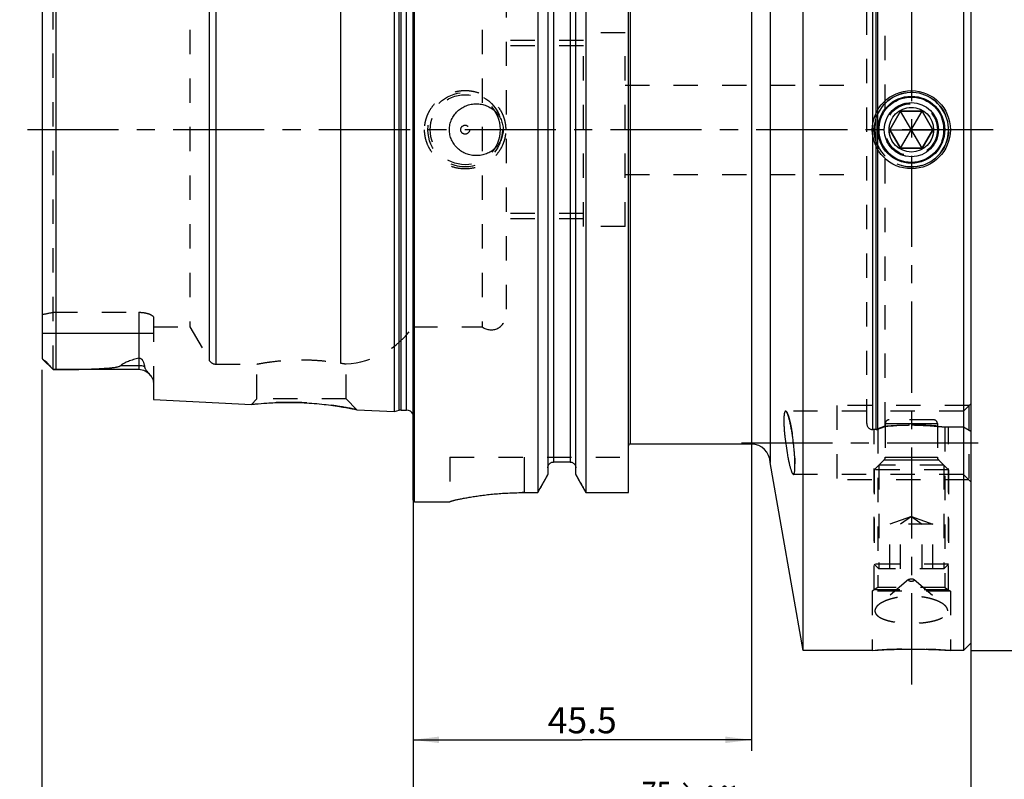
# Model space of a CAD drawing. Units: millimetres. Extents: x 0 to 594, y 0 to 420.
# Drawn here: x 283 to 416, y 144 to 246 of the extents above; entities that cross this region are included whole.
import ezdxf
from ezdxf.enums import TextEntityAlignment as Align

# ---------------------------------------------------------------- set-up
doc = ezdxf.new("R2010")
doc.units = ezdxf.units.MM
doc.header["$LTSCALE"] = 32.67
doc.linetypes.add('CENTER', pattern=[0.6, 0.375, -0.075, 0.075, -0.075])
doc.linetypes.add('HIDDEN', pattern=[0.2, 0.1, -0.1])
doc.layers.get('0').update_dxf_attribs({"linetype": 'CONTINUOUS'})
for name, color, linetype in [('241070-001-04-ED1_DIM', 7, 'CONTINUOUS'), ('COLLECTION02', 7, 'CONTINUOUS'), ('HSK-A100_MOD140_AXIS', 7, 'CONTINUOUS'), ('HSK-A100_MOD140_CL', 7, 'CONTINUOUS'), ('HSK-A100_MOD140_DIM', 7, 'CONTINUOUS'), ('HSK-A100_MOD140_HL', 7, 'CONTINUOUS'), ('K2865-34_HP_CL', 7, 'CONTINUOUS'), ('K2865-34_HP_HL', 7, 'CONTINUOUS')]:
    doc.layers.add(name, color=color, linetype=linetype)
doc.styles.get("Standard").update_dxf_attribs({"font": 'TXT.SHX', "width": 0.7})
doc.styles.add('TEXTSTYLE_3', font='gdt', dxfattribs={"width": 0.7})
doc.dimstyles.new('DIMSTYLE_1', dxfattribs={"dimtxt": 3.5, "dimasz": 3.5, "dimexe": 0.18, "dimexo": 0.0625, "dimgap": 0.09, "dimtad": 1, "dimdec": 3, "dimdsep": 46, "dimtxsty": 'STANDARD', "dimblk": '_FILLED', "dimblk1": '_FILLED', "dimblk2": '_FILLED', "dimcen": 0.09, "dimclrt": 2, "dimadec": 0, "dimazin": 0, "dimtp": 0.15, "dimtm": 0.15, "dimtfac": 1, "dimtdec": 3, "dimtofl": 0, "dimtmove": 0, "dimatfit": 3, "dimldrblk": '_FILLED', "dimfxl": 1, "dimtolj": 1, "dimarcsym": 0})
doc.dimstyles.new('DIMSTYLE_2', dxfattribs={"dimtxt": 3.5, "dimasz": 3.5, "dimexe": 0.18, "dimexo": 0.0625, "dimgap": 0.09, "dimtad": 1, "dimdec": 1, "dimdsep": 46, "dimtxsty": 'STANDARD', "dimblk": '_FILLED', "dimblk1": '_FILLED', "dimblk2": '_FILLED', "dimcen": 0.09, "dimclrt": 2, "dimadec": 0, "dimazin": 0, "dimtp": 0.2, "dimtm": 0.2, "dimtfac": 1, "dimtdec": 1, "dimtofl": 0, "dimtmove": 0, "dimatfit": 3, "dimldrblk": '_FILLED', "dimfxl": 1, "dimtolj": 1, "dimarcsym": 0})
doc.dimstyles.new('DIMSTYLE_3', dxfattribs={"dimtxt": 3.5, "dimasz": 3.5, "dimexe": 0.18, "dimexo": 0.0625, "dimgap": 0.09, "dimtad": 1, "dimdec": 3, "dimdsep": 46, "dimtxsty": 'STANDARD', "dimblk": '_FILLED', "dimblk1": '_FILLED', "dimblk2": '_FILLED', "dimcen": 0.09, "dimclrt": 2, "dimadec": 0, "dimazin": 0, "dimtol": 1, "dimtp": 0.01, "dimtm": 0.01, "dimtfac": 1, "dimtdec": 3, "dimtofl": 0, "dimtmove": 0, "dimatfit": 3, "dimldrblk": '_FILLED', "dimfxl": 1, "dimtolj": 1, "dimarcsym": 0})
doc.dimstyles.new('DIMSTYLE_4', dxfattribs={"dimtxt": 3.5, "dimasz": 3.5, "dimexe": 0.18, "dimexo": 0.0625, "dimgap": 0.09, "dimtad": 1, "dimdec": 3, "dimdsep": 46, "dimtxsty": 'STANDARD', "dimblk": '_FILLED', "dimblk1": '_FILLED', "dimblk2": '_FILLED', "dimcen": 0.09, "dimclrt": 2, "dimadec": 0, "dimazin": 0, "dimtp": 0.2, "dimtm": 0.2, "dimtfac": 1, "dimtdec": 3, "dimtofl": 0, "dimtmove": 0, "dimatfit": 3, "dimldrblk": '_FILLED', "dimfxl": 1, "dimtolj": 1, "dimarcsym": 0})

# ---------------------------------------------------------------- blocks, each defined once
blk = doc.blocks.new('_FILLED')
at = {"color": 0, "linetype": 'BYBLOCK'}
blk.add_solid([(0, 0), (-1, 0.125), (-1, -0.125)], dxfattribs=at)
blk = doc.blocks.new('*D0')
at = {"layer": '241070-001-04-ED1_DIM', "color": 3, "linetype": 'CONTINUOUS'}
for p, q in [((381.8, 188.86), (381.8, 147.61)), ((336.3, 181.31), (336.3, 147.61)), ((336.3, 149.11), (359.05, 149.11)), ((381.8, 149.11), (359.05, 149.11))]:
    blk.add_line(p, q, dxfattribs=at)
at = {"layer": '241070-001-04-ED1_DIM', "color": 3, "linetype": 'CONTINUOUS', "xscale": 3.5, "yscale": 3.5, "zscale": 3.5, "rotation": 180}
blk.add_blockref('_FILLED', (336.3, 149.11), dxfattribs=at)
at = {"layer": '241070-001-04-ED1_DIM', "color": 3, "linetype": 'CONTINUOUS', "xscale": 3.5, "yscale": 3.5, "zscale": 3.5}
blk.add_blockref('_FILLED', (381.8, 149.11), dxfattribs=at)
at = {"layer": '241070-001-04-ED1_DIM', "color": 2, "linetype": 'CONTINUOUS', "insert": (359.05, 153.49), "char_height": 3.5, "width": 9.75, "attachment_point": 2, "line_spacing_factor": 0.9}
blk.add_mtext('45.5', dxfattribs=at)
blk = doc.blocks.new('*D1')
at = {"layer": 'HSK-A100_MOD140_DIM', "color": 3, "linetype": 'CONTINUOUS'}
for p, q in [((411.65, 301.11), (443.05, 301.11)), ((441.55, 301.11), (441.55, 231.11)), ((441.55, 161.11), (441.55, 231.11)), ((411.3, 161.11), (443.05, 161.11))]:
    blk.add_line(p, q, dxfattribs=at)
at = {"layer": 'HSK-A100_MOD140_DIM', "color": 3, "linetype": 'CONTINUOUS', "xscale": 3.5, "yscale": 3.5, "zscale": 3.5}
for p, rotation in [((441.55, 301.11), 90), ((441.55, 161.11), 270)]:
    blk.add_blockref('_FILLED', p, dxfattribs=dict(at, rotation=rotation))
at = {"layer": 'HSK-A100_MOD140_DIM', "color": 2, "linetype": 'CONTINUOUS', "insert": (437.18, 231.11), "char_height": 3.5, "width": 12.1667, "attachment_point": 2, "rotation": 90, "line_spacing_factor": 0.9, "style": 'TEXTSTYLE_3'}
blk.add_mtext('{\\Fgdt;n}\\FTXT.SHX;140', dxfattribs=at)
blk = doc.blocks.new('*D2')
at = {"layer": 'HSK-A100_MOD140_DIM', "color": 3, "linetype": 'CONTINUOUS'}
for p, q in [((336.3, 179.13), (336.3, 137.61)), ((411.3, 162.08), (411.3, 137.61)), ((336.3, 139.11), (373.8, 139.11)), ((411.3, 139.11), (373.8, 139.11))]:
    blk.add_line(p, q, dxfattribs=at)
at = {"layer": 'HSK-A100_MOD140_DIM', "color": 3, "linetype": 'CONTINUOUS', "xscale": 3.5, "yscale": 3.5, "zscale": 3.5, "rotation": 180}
blk.add_blockref('_FILLED', (336.3, 139.11), dxfattribs=at)
at = {"layer": 'HSK-A100_MOD140_DIM', "color": 3, "linetype": 'CONTINUOUS', "xscale": 3.5, "yscale": 3.5, "zscale": 3.5}
blk.add_blockref('_FILLED', (411.3, 139.11), dxfattribs=at)
at = {"layer": 'HSK-A100_MOD140_DIM', "color": 2, "linetype": 'CONTINUOUS'}
for s, height, width, p in [('75', 3.5, 0.75, (369.05, 139.99)), ('0.01', 2.45, 0.678571, (377.86, 140.51))]:
    blk.add_text(s, height=height, dxfattribs=dict(at, width=width)).set_placement(p, align=Align.CENTER)
at = {"layer": 'HSK-A100_MOD140_DIM', "color": 2, "linetype": 'CONTINUOUS', "style": 'TEXTSTYLE_3'}
blk.add_text('`', height=2.45, dxfattribs=at).set_placement((373.1, 140.51), align=Align.CENTER)
blk = doc.blocks.new('*D3')
at = {"layer": 'HSK-A100_MOD140_DIM', "color": 3, "linetype": 'CONTINUOUS'}
for p, q in [((286.4, 198.85), (286.4, 127.61)), ((411.3, 161.58), (411.3, 127.61)), ((286.4, 129.11), (348.85, 129.11)), ((411.3, 129.11), (348.85, 129.11))]:
    blk.add_line(p, q, dxfattribs=at)
at = {"layer": 'HSK-A100_MOD140_DIM', "color": 3, "linetype": 'CONTINUOUS', "xscale": 3.5, "yscale": 3.5, "zscale": 3.5, "rotation": 180}
blk.add_blockref('_FILLED', (286.4, 129.11), dxfattribs=at)
at = {"layer": 'HSK-A100_MOD140_DIM', "color": 3, "linetype": 'CONTINUOUS', "xscale": 3.5, "yscale": 3.5, "zscale": 3.5}
blk.add_blockref('_FILLED', (411.3, 129.11), dxfattribs=at)
at = {"layer": 'HSK-A100_MOD140_DIM', "color": 2, "linetype": 'CONTINUOUS', "insert": (348.85, 133.49), "char_height": 3.5, "width": 15.25, "attachment_point": 2, "line_spacing_factor": 0.9}
blk.add_mtext('(124.9)', dxfattribs=at)

msp = doc.modelspace()

# ---------------------------------------------------------------- linework, layer by layer
at = {"layer": 'COLLECTION02', "color": 6, "linetype": 'CENTER'}
msp.add_line((411.303, 289.5864), (411.303, 183.788), dxfattribs=at)
at = {"layer": 'HSK-A100_MOD140_AXIS', "color": 3, "linetype": 'CENTER'}
for p, q in [((403.303, 306.0275), (403.303, 154.9306)), ((414.303, 231.1127), (283.403, 231.1127)), ((380.4494, 189.0398), (414.303, 189.0398))]:
    msp.add_line(p, q, dxfattribs=at)
at = {"layer": 'HSK-A100_MOD140_CL', "color": 7, "linetype": 'CONTINUOUS'}
for p, q in [((388.7553, 161.1127), (388.7553, 301.1127)), ((410.303, 301.1127), (410.303, 161.1127)), ((411.303, 300.1127), (411.303, 162.1127)), ((336.303, 181.3127), (336.303, 280.9127)), ((336.503, 181.1127), (336.503, 281.1127)), ((365.253, 182.3377), (365.253, 280.1025)), ((384.303, 275.8627), (384.303, 186.3627)), ((333.803, 193.2304), (333.803, 268.9949)), ((353.0554, 262.6127), (353.0554, 182.3377)), ((354.428, 262.6127), (354.428, 184.7779)), ((358.178, 184.7779), (358.178, 262.6127)), ((359.5506, 262.6127), (359.5506, 182.3377)), ((286.403, 261.712), (286.403, 200.5134)), ((287.903, 198.8627), (286.5162, 200.2495)), ((299.403, 198.8627), (287.903, 198.8627)), ((301.403, 197.188), (301.403, 194.8537)), ((301.403, 194.8537), (314.569, 194.1941)), ((328.7474, 193.4837), (333.803, 193.2304)), ((333.803, 193.2304), (334.4223, 193.3964)), ((334.6811, 193.4304), (335.403, 193.4304)), ((381.803, 188.8627), (365.503, 188.8627)), ((357.428, 186.4473), (355.178, 186.4473)), ((388.7553, 161.1127), (384.303, 186.3627)), ((351.253, 182.3377), (353.0554, 182.3377)), ((359.5506, 182.3377), (365.253, 182.3377)), ((336.303, 181.3127), (336.503, 181.1127)), ((336.503, 181.1127), (341.253, 181.1127)), ((341.253, 181.1227), (341.253, 181.1127)), ((411.303, 162.1127), (410.303, 161.1127)), ((398.053, 161.1127), (388.7553, 161.1127)), ((410.303, 161.1127), (408.553, 161.1127))]:
    msp.add_line(p, q, dxfattribs=at)
at = {"layer": 'HSK-A100_MOD140_CL', "color": 9, "linetype": 'CONTINUOUS'}
for p, q in [((355.178, 276.0126), (355.178, 186.4473)), ((357.428, 276.0126), (357.428, 186.4473)), ((365.503, 273.3627), (365.503, 188.8627)), ((381.803, 273.3627), (381.803, 188.8627)), ((398.103, 190.8127), (398.103, 271.4127)), ((398.5781, 190.8127), (398.5781, 271.4127)), ((398.7851, 190.8399), (398.7851, 271.3854)), ((334.4223, 193.3964), (334.4223, 268.829)), ((334.6811, 193.4304), (334.6811, 268.7949)), ((335.403, 193.4304), (335.403, 268.7949)), ((336.3933, 192.2913), (336.3933, 269.9341)), ((288.3029, 198.8669), (288.3029, 263.3585)), ((309.7637, 262.6127), (309.7637, 199.6127)), ((326.5562, 262.479), (326.5562, 199.7464)), ((308.8977, 262.1127), (308.8977, 200.1127)), ((299.403, 206.576), (299.403, 198.8627)), ((301.403, 203.7427), (286.403, 203.7427)), ((299.403, 199.3946), (296.9636, 199.3946)), ((351.253, 187.1127), (351.253, 182.3377))]:
    msp.add_line(p, q, dxfattribs=at)
at = {"layer": 'HSK-A100_MOD140_CL', "color": 7, "linetype": 'CONTINUOUS'}
for centre, radius in [((403.303, 231.1127), 5.25), ((403.303, 231.1127), 4.5), ((344.803, 231.1127), 0.01)]:
    msp.add_circle(centre, radius, dxfattribs=at)
at = {"layer": 'HSK-A100_MOD140_CL', "color": 3, "linetype": 'CONTINUOUS'}
msp.add_arc((403.303, 231.1127), 5, 255, 195, dxfattribs=at)
at = {"layer": 'HSK-A100_MOD140_CL', "color": 7, "linetype": 'CONTINUOUS'}
for centre, radius, start, end in [((299.403, 196.8627), 2, 37.237018, 90), ((334.6811, 192.4304), 1, 90, 105), ((335.403, 192.4304), 1, 25.833744, 90), ((365.503, 188.6127), 0.25, 90, 180), ((381.803, 186.3627), 2.5, 0, 90)]:
    msp.add_arc(centre, radius, start, end, dxfattribs=at)
for points, knots in [([(344.803, 227.6245), (344.571, 227.6245), (344.2217, 227.6572), (343.7696, 227.7649), (343.3296, 227.9146), (342.8092, 228.1787), (342.3488, 228.5375), (342.028, 228.8736), (341.8132, 229.1484), (341.6269, 229.4434), (341.4195, 229.8592), (341.2413, 230.4157), (341.1689, 231.1127), (341.2413, 231.8096), (341.4195, 232.3661), (341.6269, 232.782), (341.8132, 233.0769), (342.028, 233.3518), (342.3488, 233.6879), (342.8092, 234.0467), (343.3296, 234.3108), (343.7696, 234.4604), (344.2217, 234.5682), (344.571, 234.6009), (344.803, 234.6009)], [0, 0, 0, 0, 0.06249782, 0.09377776, 0.12505444, 0.18752613, 0.24998446, 0.28124901, 0.31251448, 0.34378211, 0.37505279, 0.43752224, 0.5, 0.56247776, 0.62494721, 0.65621789, 0.68748552, 0.71875099, 0.75001554, 0.81247387, 0.87494556, 0.90622224, 0.93750218, 1, 1, 1, 1]), ([(344.803, 234.6009), (345.035, 234.6009), (345.3843, 234.5682), (345.8364, 234.4604), (346.2764, 234.3108), (346.7968, 234.0467), (347.2573, 233.6879), (347.5781, 233.3518), (347.7928, 233.0769), (347.9791, 232.782), (348.1865, 232.3661), (348.3647, 231.8096), (348.4371, 231.1127), (348.3647, 230.4157), (348.1865, 229.8592), (347.9791, 229.4434), (347.7928, 229.1484), (347.5781, 228.8736), (347.2573, 228.5375), (346.7968, 228.1787), (346.2764, 227.9146), (345.8364, 227.7649), (345.3843, 227.6572), (345.035, 227.6245), (344.803, 227.6245)], [0, 0, 0, 0, 0.06249782, 0.09377776, 0.12505444, 0.18752613, 0.24998446, 0.28124901, 0.31251448, 0.34378211, 0.37505279, 0.43752224, 0.5, 0.56247776, 0.62494721, 0.65621789, 0.68748552, 0.71875099, 0.75001554, 0.81247387, 0.87494556, 0.90622224, 0.93750218, 1, 1, 1, 1]), ([(286.403, 200.5134), (286.403, 200.4884), (286.4077, 200.4393), (286.4297, 200.3691), (286.466, 200.3049), (286.4983, 200.2673), (286.5161, 200.2496)], [0, 0, 0, 0, 0.2537571, 0.49858215, 0.74377271, 1, 1, 1, 1]), ([(286.5161, 200.2496), (286.5441, 200.2217), (286.6149, 200.1665), (286.7198, 200.1042), (286.8272, 200.0366), (286.9358, 199.9558), (287.0531, 199.844), (287.1675, 199.7152), (287.2732, 199.5878), (287.4003, 199.4317), (287.5498, 199.2501), (287.7259, 199.0483), (287.8442, 198.9227), (287.903, 198.8629)], [0, 0, 0, 0, 0.06005876, 0.13559412, 0.18563831, 0.25297796, 0.34113768, 0.43144131, 0.51487057, 0.59275894, 0.73761754, 0.87252951, 1, 1, 1, 1]), ([(299.403, 200.4142), (299.165, 200.3508), (298.8128, 200.2508), (298.3541, 200.1017), (298.0265, 199.9834), (297.7164, 199.8565), (297.43, 199.7196), (297.2128, 199.5928), (297.0613, 199.4826), (296.9943, 199.4245), (296.9636, 199.3946)], [0, 0, 0, 0, 0.27733855, 0.41203451, 0.54307745, 0.66932983, 0.78916823, 0.90032057, 0.95178331, 1, 1, 1, 1]), ([(299.403, 200.4142), (299.4276, 200.4207), (299.4796, 200.4287), (299.557, 200.4215), (299.6275, 200.398), (299.7036, 200.3567), (299.779, 200.2948), (299.8501, 200.214), (299.9075, 200.1322), (299.9703, 200.0246), (300.0328, 199.8891), (300.0906, 199.7261), (300.1347, 199.5655), (300.168, 199.4074), (300.1842, 199.3024), (300.1909, 199.2505)], [0, 0, 0, 0, 0.0491863, 0.10079474, 0.14883611, 0.1918886, 0.26771774, 0.33586296, 0.39964302, 0.46057705, 0.57672155, 0.68763636, 0.79471612, 0.8986916, 1, 1, 1, 1]), ([(287.903, 198.8629), (287.9342, 198.8631), (288.0675, 198.8644), (288.2008, 198.8663), (288.3029, 198.8669)], [0, 0, 0, 0, 0.23410039, 1, 1, 1, 1]), ([(288.3029, 198.8669), (288.6753, 198.8689), (289.4196, 198.8744), (290.3496, 198.886), (291.0926, 198.8989), (291.6491, 198.9105), (292.2047, 198.9245), (292.7595, 198.9412), (293.313, 198.9611), (293.8649, 198.9849), (294.3235, 199.0089), (294.6891, 199.0313), (294.9619, 199.05), (295.2336, 199.0709), (295.5037, 199.0946), (295.7715, 199.1216), (296.0361, 199.153), (296.2536, 199.1841), (296.4241, 199.2136), (296.5484, 199.2383), (296.6682, 199.2665), (296.764, 199.2943), (296.8356, 199.3203), (296.8844, 199.3416), (296.9277, 199.3653), (296.953, 199.3842), (296.9636, 199.3946)], [0, 0, 0, 0, 0.12828553, 0.25640304, 0.32038179, 0.38429434, 0.44812721, 0.51186225, 0.57547425, 0.6389266, 0.70216267, 0.73367274, 0.76508901, 0.7963872, 0.8275325, 0.85847128, 0.88911611, 0.91931007, 0.93414996, 0.94873273, 0.96294066, 0.97656229, 0.98303962, 0.98919004, 0.99489371, 1, 1, 1, 1]), ([(300.1909, 199.2505), (300.1944, 199.2234), (300.2058, 199.169), (300.234, 199.0895), (300.2713, 199.0114), (300.3312, 198.908), (300.4189, 198.7826), (300.5337, 198.6369), (300.6525, 198.4938), (300.8085, 198.3081), (300.9225, 198.1684), (300.9944, 198.0741)], [0, 0, 0, 0, 0.05694362, 0.11536415, 0.17552013, 0.23730218, 0.3644617, 0.49417394, 0.62411096, 0.7525468, 1, 1, 1, 1]), ([(300.9944, 198.0741), (301.0518, 197.9987), (301.1578, 197.8514), (301.2702, 197.6597), (301.3372, 197.5087), (301.385, 197.3676), (301.403, 197.2586), (301.403, 197.188)], [0, 0, 0, 0, 0.28657743, 0.54912482, 0.67078663, 0.78611031, 1, 1, 1, 1]), ([(314.569, 194.1941), (314.7507, 194.2144), (315.4332, 194.2866), (316.8389, 194.4028), (318.9033, 194.4864), (320.466, 194.4643), (321.303, 194.4281)], [0, 0, 0, 0, 0.08135723, 0.30525967, 0.62732364, 1, 1, 1, 1]), ([(321.303, 194.4281), (322.2114, 194.3888), (323.9223, 194.2607), (326.1931, 193.9597), (327.7637, 193.6824), (328.5378, 193.5271), (328.7474, 193.4837)], [0, 0, 0, 0, 0.36313956, 0.68469814, 0.91450885, 1, 1, 1, 1]), ([(386.388, 193.2898), (386.379, 193.2898), (386.36, 193.2861), (386.3338, 193.2695), (386.3099, 193.243), (386.2877, 193.2068), (386.2671, 193.1609), (386.248, 193.1053), (386.2306, 193.0399), (386.2084, 192.9341), (386.1861, 192.7781), (386.1677, 192.5638), (386.1566, 192.3154), (386.1544, 192.1387), (386.1544, 192.045)], [0, 0, 0, 0, 0.02062323, 0.04310324, 0.06964432, 0.10160564, 0.13974281, 0.18446192, 0.23596938, 0.29435053, 0.43167837, 0.59591069, 0.78588351, 1, 1, 1, 1]), ([(386.1544, 192.045), (386.1544, 191.8856), (386.1615, 191.5481), (386.1884, 191.0186), (386.2317, 190.4464), (386.3105, 189.6351), (386.4394, 188.6137), (386.6007, 187.6118), (386.7449, 186.8572), (386.8527, 186.3532), (386.9457, 185.968), (387.0204, 185.6914), (387.0735, 185.5096), (387.1257, 185.3465), (387.1764, 185.2032), (387.2256, 185.0803), (387.2729, 184.9784), (387.318, 184.898), (387.3561, 184.8457), (387.3861, 184.8162), (387.4065, 184.8013), (387.4265, 184.7921), (387.4401, 184.7898), (387.4465, 184.7898)], [0, 0, 0, 0, 0.06420908, 0.13591853, 0.21353323, 0.29532327, 0.46418653, 0.62810556, 0.70393696, 0.77359701, 0.83568775, 0.86350264, 0.88897689, 0.91198788, 0.93242951, 0.95021618, 0.96528965, 0.97763334, 0.98730527, 0.99120475, 0.99454651, 0.99742716, 1, 1, 1, 1]), ([(387.6532, 186.0346), (387.6532, 186.194), (387.6471, 186.5314), (387.6238, 187.0609), (387.5859, 187.6334), (387.5342, 188.2358), (387.4698, 188.8546), (387.3938, 189.4764), (387.3078, 190.0874), (387.2135, 190.6748), (387.1127, 191.2262), (387.0074, 191.7302), (386.9, 192.1764), (386.8066, 192.507), (386.7312, 192.7351), (386.6783, 192.8781), (386.6265, 193.0007), (386.5762, 193.1023), (386.5338, 193.1726), (386.5, 193.2174), (386.4622, 193.2597), (386.4209, 193.2898), (386.388, 193.2898)], [0, 0, 0, 0, 0.06413984, 0.13576671, 0.21329148, 0.29499114, 0.37906394, 0.46368176, 0.54703747, 0.62738599, 0.70307858, 0.77259139, 0.83455042, 0.88775746, 0.91076394, 0.93123352, 0.94908888, 0.96428185, 0.97680913, 0.98209598, 0.98675682, 1, 1, 1, 1]), ([(354.428, 185.6752), (354.428, 185.725), (354.4374, 185.8247), (354.4793, 185.9688), (354.5476, 186.1024), (354.6404, 186.2205), (354.7543, 186.3183), (354.8854, 186.3916), (355.0285, 186.437), (355.1283, 186.4473), (355.178, 186.4473)], [0, 0, 0, 0, 0.12501532, 0.25002887, 0.37503847, 0.5000424, 0.62503987, 0.75003104, 0.8750171, 1, 1, 1, 1]), ([(357.428, 186.4473), (357.4777, 186.4473), (357.5775, 186.437), (357.7206, 186.3916), (357.8517, 186.3183), (357.9657, 186.2205), (358.0584, 186.1024), (358.1268, 185.9688), (358.1686, 185.8247), (358.178, 185.725), (358.178, 185.6752)], [0, 0, 0, 0, 0.1249829, 0.24996895, 0.37496013, 0.4999576, 0.62496153, 0.74997113, 0.87498468, 1, 1, 1, 1]), ([(387.4465, 184.7898), (387.4546, 184.7898), (387.4721, 184.7937), (387.4956, 184.8105), (387.5169, 184.837), (387.5365, 184.8732), (387.5547, 184.9191), (387.5715, 184.9747), (387.5868, 185.0401), (387.6064, 185.1461), (387.6257, 185.3021), (387.6418, 185.5162), (387.6513, 185.7644), (387.6532, 185.941), (387.6532, 186.0346)], [0, 0, 0, 0, 0.01884873, 0.03986075, 0.06535326, 0.09664285, 0.13441145, 0.17900277, 0.23057618, 0.28918173, 0.42733569, 0.59276734, 0.78421043, 1, 1, 1, 1]), ([(341.253, 181.1227), (341.253, 181.1248), (341.2571, 181.1299), (341.2666, 181.1361), (341.282, 181.144), (341.3032, 181.1529), (341.3305, 181.1632), (341.3786, 181.1797), (341.4537, 181.2028), (341.5617, 181.2333), (341.6929, 181.268), (341.8472, 181.3066), (342.0239, 181.3488), (342.2228, 181.3943), (342.4433, 181.4426), (342.6848, 181.4935), (343.0468, 181.5666), (343.5471, 181.6611), (344.202, 181.7737), (344.9245, 181.8853), (345.7081, 181.992), (346.5457, 182.0899), (347.4295, 182.1757), (348.3513, 182.246), (349.6294, 182.3163), (350.6005, 182.3377), (351.253, 182.3377)], [0, 0, 0, 0, 0.00062413, 0.00174386, 0.00343562, 0.0057178, 0.00859621, 0.01207214, 0.02081216, 0.03191964, 0.04536444, 0.0611084, 0.07910677, 0.09930902, 0.12165952, 0.14609805, 0.17256025, 0.2312794, 0.29723305, 0.36978869, 0.44826902, 0.53195235, 0.62007151, 0.71181329, 0.80632002, 1, 1, 1, 1]), ([(398.053, 161.1127), (398.5652, 161.1511), (400.3132, 161.2631), (403.303, 161.3429), (406.2928, 161.2631), (408.0409, 161.1511), (408.553, 161.1127)], [0, 0, 0, 0, 0.1466223, 0.5, 0.8533777, 1, 1, 1, 1])]:
    msp.add_open_spline(points, degree=3, knots=knots, dxfattribs=at)
at = {"layer": 'HSK-A100_MOD140_CL', "color": 9, "linetype": 'CONTINUOUS'}
msp.add_open_spline([(300.1909, 199.2505), (300.0662, 199.2981), (299.8063, 199.3704), (299.5376, 199.3946), (299.403, 199.3946)], degree=3, knots=[0, 0, 0, 0, 0.49793797, 1, 1, 1, 1], dxfattribs=at)
at = {"layer": 'HSK-A100_MOD140_CL', "color": 7, "linetype": 'CONTINUOUS'}
for points in [[(353.0554, 182.3377), (353.5134, 183.1509), (353.9709, 183.9642), (354.428, 184.7779)], [(359.5506, 182.3377), (359.0926, 183.1509), (358.6351, 183.9642), (358.178, 184.7779)]]:
    msp.add_open_spline(points, degree=3, dxfattribs=at)
at = {"layer": 'HSK-A100_MOD140_HL', "color": 6, "linetype": 'HIDDEN'}
for p, q in [((397.303, 191.6127), (397.303, 270.6127)), ((399.803, 233.9411), (399.803, 271.0126)), ((336.403, 269.7949), (336.403, 192.4304)), ((287.903, 198.8627), (287.903, 263.3627)), ((306.2996, 257.6127), (306.2996, 204.6127)), ((345.603, 257.6127), (345.603, 204.6127)), ((348.803, 256.0127), (348.803, 206.2127)), ((364.803, 244.1127), (359.203, 244.1127)), ((359.203, 218.1127), (359.203, 244.1127)), ((364.803, 218.1127), (364.803, 244.1127)), ((359.203, 243.1127), (348.803, 243.1127)), ((359.203, 242.3627), (348.803, 242.3627)), ((364.803, 237.1127), (397.303, 237.1127)), ((399.803, 191.2128), (399.803, 228.2843)), ((364.803, 225.1127), (397.303, 225.1127)), ((359.203, 219.8627), (348.803, 219.8627)), ((359.203, 219.1127), (348.803, 219.1127)), ((364.803, 218.1127), (359.203, 218.1127)), ((287.903, 206.576), (299.403, 206.576)), ((301.403, 205.8522), (301.403, 197.188)), ((301.403, 204.6127), (306.2996, 204.6127)), ((306.2996, 204.6127), (308.8977, 200.1127)), ((336.303, 204.6127), (345.603, 204.6127)), ((309.7637, 199.6127), (315.303, 199.6127)), ((315.303, 194.9281), (315.303, 199.6127)), ((327.303, 194.9281), (327.303, 199.6359)), ((300.9953, 198.0728), (300.9944, 198.0741)), ((315.303, 194.9281), (314.569, 194.1941)), ((327.303, 194.9281), (315.303, 194.9281)), ((327.303, 194.9281), (328.7474, 193.4837)), ((314.5699, 194.1942), (314.569, 194.1941)), ((328.7474, 193.4837), (328.5066, 193.533)), ((411.053, 194.0398), (393.303, 194.0398)), ((393.303, 194.0398), (393.303, 184.0398)), ((411.303, 194.2898), (410.303, 193.2898)), ((411.053, 194.0398), (411.053, 184.0398)), ((336.303, 191.649), (336.3933, 192.2913)), ((410.303, 193.2898), (386.3881, 193.2898)), ((398.5781, 190.8127), (398.103, 190.8127)), ((398.5781, 190.8459), (398.303, 190.8127)), ((398.303, 169.2629), (398.303, 190.8129)), ((398.803, 190.8447), (398.7851, 190.8399)), ((398.803, 190.8447), (398.803, 169.5633)), ((410.303, 191.1127), (407.803, 191.1127)), ((407.803, 191.1127), (407.803, 169.5633)), ((408.303, 169.2629), (408.303, 191.1129)), ((411.303, 190.5353), (410.303, 191.1127)), ((341.253, 187.1127), (365.253, 187.1127)), ((341.253, 187.1127), (341.253, 181.1227)), ((354.428, 184.7779), (353.9817, 183.9838)), ((358.178, 184.7779), (358.6243, 183.9838)), ((410.303, 184.7898), (387.4463, 184.7898)), ((411.053, 184.0398), (393.303, 184.0398)), ((411.303, 183.7898), (410.303, 184.7898)), ((353.3118, 182.7929), (353.0554, 182.3377)), ((353.3693, 182.8951), (353.3118, 182.7929)), ((353.4414, 183.0232), (353.3693, 182.8951)), ((353.5243, 183.1705), (353.4414, 183.0232)), ((353.5619, 183.2374), (353.5243, 183.1705)), ((353.9817, 183.9838), (353.5619, 183.2374)), ((358.6243, 183.9838), (358.7755, 183.7149)), ((358.7755, 183.7149), (358.928, 183.4438)), ((358.928, 183.4438), (359.0441, 183.2374)), ((359.0441, 183.2374), (359.0817, 183.1705)), ((359.0817, 183.1705), (359.1646, 183.0232)), ((359.1646, 183.0232), (359.2368, 182.8951)), ((359.2368, 182.8951), (359.2943, 182.7929)), ((359.2943, 182.7929), (359.3931, 182.6175)), ((359.3931, 182.6175), (359.5506, 182.3377)), ((398.803, 169.5633), (398.053, 169.1127)), ((407.803, 169.5633), (398.803, 169.5633)), ((402.9389, 170.662), (398.8696, 167.2401)), ((403.6671, 170.662), (407.7364, 167.2401)), ((407.803, 169.5633), (408.553, 169.1127)), ((408.553, 169.1127), (398.053, 169.1127)), ((398.053, 169.1127), (398.053, 161.1127)), ((408.303, 169.2629), (398.303, 169.2629)), ((408.553, 169.1127), (408.553, 161.1127)), ((398.0564, 161.1129), (398.053, 161.1127)), ((408.553, 161.1127), (408.5496, 161.1129))]:
    msp.add_line(p, q, dxfattribs=at)
for radius in [5, 4.7, 0.6]:
    msp.add_circle((343.303, 231.1127), radius, dxfattribs=at)
for centre, radius, start, end in [((403.303, 231.1127), 5, 199.093251, 225.572996), ((346.803, 206.2127), 2, 233.130102, 360), ((326.5562, 211.6127), 12, 273.567986, 324.314665), ((286.7823, 200.513), 0.3793, 179.94613, 186.150889), ((286.8534, 200.5879), 0.4777, 223.541135, 225.08898), ((309.7637, 200.6127), 1, 210, 270), ((329.8081, 219.1596), 19.6837, 260.490663, 262.688214), ((329.8015, 219.1149), 19.6386, 260.488135, 262.690741), ((297.0274, 195.0531), 4.9863, 36.985824, 37.272458), ((319.4322, 151.1445), 43.324, 87.525096, 87.690856), ((319.4301, 151.0958), 43.3728, 87.361535, 87.525057), ((335.403, 192.4304), 1, 352, 25.833744), ((386.388, 193.2157), 0.0741, 86.227268, 89.99349), ((398.103, 191.6127), 0.8, 180, 270), ((398.5781, 191.6127), 0.8, 270, 285), ((417.2384, 142.4341), 51.8572, 109.646695, 110.845405), ((417.2383, 142.4342), 51.8571, 109.646693, 110.845407), ((417.3245, 142.0673), 52.1756, 109.622285, 110.792465), ((417.1711, 142.484), 51.7315, 109.617262, 110.797487), ((355.2218, 185.6752), 0.7938, 178.439879, 179.999793), ((355.178, 185.7192), 0.7281, 90.000265, 91.596531), ((373.5711, 186.0317), 14.0821, 0.012042, 0.653352), ((375.5561, 186.0337), 12.0971, 359.299399, 0.004563), ((387.4465, 184.8489), 0.0591, 269.997832, 274.183527), ((351.253, 137.9924), 44.3453, 90.000041, 90.393263), ((403.303, 91.3101), 69.9998, 85.701592, 94.298435)]:
    msp.add_arc(centre, radius, start, end, dxfattribs=at)
msp.add_ellipse((279.9683, 231.1127), major_axis=(31.0811, 0), ratio=0.81649658, start_param=-1.36225956, end_param=-1.31264927, dxfattribs=at)
for points, knots in [([(348.803, 231.1127), (348.803, 231.2882), (348.7843, 231.6396), (348.7006, 232.1604), (348.5625, 232.6694), (348.3088, 233.3244), (347.8668, 234.0882), (347.2811, 234.7476), (346.7435, 235.1988), (346.3094, 235.4973), (345.8487, 235.7534), (345.2057, 236.0356), (344.3565, 236.2747), (343.303, 236.3709), (342.2496, 236.2747), (341.4003, 236.0356), (340.7573, 235.7534), (340.2967, 235.4973), (339.8625, 235.1988), (339.3249, 234.7476), (338.7392, 234.0882), (338.2972, 233.3244), (338.0435, 232.6694), (337.9054, 232.1604), (337.8217, 231.6396), (337.803, 231.2882), (337.803, 231.1127)], [0, 0, 0, 0, 0.03128596, 0.06256868, 0.09384553, 0.12511492, 0.18754987, 0.24997124, 0.28122033, 0.31247335, 0.34373254, 0.37499924, 0.43748884, 0.5, 0.56251116, 0.62500076, 0.65626746, 0.68752665, 0.71877967, 0.75002876, 0.81245013, 0.87488508, 0.90615447, 0.93743132, 0.96871404, 1, 1, 1, 1]), ([(337.803, 231.1127), (337.803, 230.9371), (337.8217, 230.5858), (337.9054, 230.065), (338.0435, 229.5559), (338.2972, 228.901), (338.7392, 228.1372), (339.3249, 227.4778), (339.8625, 227.0265), (340.2967, 226.728), (340.7573, 226.472), (341.4003, 226.1897), (342.2496, 225.9507), (343.303, 225.8545), (344.3565, 225.9507), (345.2057, 226.1897), (345.8487, 226.472), (346.3094, 226.728), (346.7435, 227.0265), (347.2811, 227.4778), (347.8668, 228.1372), (348.3088, 228.901), (348.5625, 229.5559), (348.7006, 230.065), (348.7843, 230.5858), (348.803, 230.9371), (348.803, 231.1127)], [0, 0, 0, 0, 0.03128596, 0.06256868, 0.09384553, 0.12511492, 0.18754987, 0.24997124, 0.28122033, 0.31247335, 0.34373254, 0.37499924, 0.43748884, 0.5, 0.56251116, 0.62500076, 0.65626746, 0.68752665, 0.71877967, 0.75002876, 0.81245013, 0.87488508, 0.90615447, 0.93743132, 0.96871404, 1, 1, 1, 1]), ([(299.403, 206.576), (299.537, 206.576), (299.7998, 206.5653), (300.1787, 206.5182), (300.5238, 206.4442), (300.7822, 206.362), (300.9614, 206.2863), (301.0752, 206.2286), (301.1732, 206.1687), (301.2547, 206.107), (301.3194, 206.0443), (301.3666, 205.9809), (301.396, 205.917), (301.403, 205.8731), (301.403, 205.8522)], [0, 0, 0, 0, 0.17927752, 0.35141597, 0.51019984, 0.65086148, 0.71336701, 0.77027222, 0.82143809, 0.86686281, 0.90673357, 0.9415193, 0.97211487, 1, 1, 1, 1]), ([(315.303, 199.6127), (315.4555, 199.6417), (316.0394, 199.7489), (317.2697, 199.9414), (319.1172, 200.1364), (320.5361, 200.1894), (321.303, 200.1894)], [0, 0, 0, 0, 0.07715746, 0.29504856, 0.61879435, 1, 1, 1, 1]), ([(321.303, 200.1894), (321.8314, 200.1894), (322.8511, 200.1632), (324.6058, 200.0317), (325.8268, 199.8685), (326.5562, 199.7464)], [0, 0, 0, 0, 0.30036943, 0.57957826, 1, 1, 1, 1]), ([(301.403, 197.188), (301.403, 197.1962), (301.4024, 197.2297), (301.3992, 197.2632), (301.3957, 197.2881)], [0, 0, 0, 0, 0.24682022, 1, 1, 1, 1]), ([(321.1778, 194.4333), (320.3615, 194.4662), (318.8382, 194.4844), (316.6333, 194.3934), (315.2492, 194.2702), (314.5699, 194.1942)], [0, 0, 0, 0, 0.37031507, 0.69016105, 1, 1, 1, 1]), ([(328.5066, 193.533), (327.6064, 193.7149), (326.0112, 193.9933), (323.6474, 194.2816), (322.1883, 194.3875), (321.4267, 194.4226)], [0, 0, 0, 0, 0.38580248, 0.6797383, 1, 1, 1, 1]), ([(386.3929, 193.2897), (386.4075, 193.2887), (386.4303, 193.2801), (386.4576, 193.2608), (386.4894, 193.2313), (386.5295, 193.1797), (386.5769, 193.101), (386.6259, 193.0018), (386.6764, 192.8828), (386.7279, 192.7443), (386.8013, 192.5239), (386.8923, 192.205), (386.9973, 191.7748), (387.1002, 191.2888), (387.1992, 190.7565), (387.2924, 190.1884), (387.3778, 189.5957), (387.4541, 188.9905), (387.5196, 188.3852), (387.5733, 187.7923), (387.6141, 187.2246), (387.6412, 186.694), (387.6505, 186.354), (387.6523, 186.1922)], [0, 0, 0, 0, 0.00600319, 0.00961998, 0.0137607, 0.02379988, 0.03635901, 0.05150749, 0.06924181, 0.089517, 0.1122609, 0.1647656, 0.2258414, 0.29436836, 0.36906186, 0.44849638, 0.53112767, 0.61531779, 0.6993649, 0.78153898, 0.86012315, 0.93345982, 1, 1, 1, 1]), ([(407.803, 191.1127), (407.5279, 191.1436), (406.5303, 191.2457), (404.6218, 191.37), (402.2258, 191.3784), (400.5595, 191.2792), (399.803, 191.2128)], [0, 0, 0, 0, 0.10364006, 0.37542461, 0.71568155, 1, 1, 1, 1]), ([(403.303, 191.4264), (403.3945, 191.4264), (403.5773, 191.4258), (403.8508, 191.423), (404.1227, 191.4183), (404.3922, 191.4118), (404.6586, 191.4036), (404.9211, 191.3937), (405.1789, 191.3824), (405.4311, 191.3697), (405.677, 191.3557), (405.9159, 191.3407), (406.147, 191.3249), (406.3694, 191.3083), (406.5826, 191.2913), (406.7858, 191.2741), (406.9784, 191.2567), (407.1597, 191.2396), (407.3291, 191.2228), (407.4862, 191.2066), (407.6305, 191.1913), (407.7615, 191.1768), (407.8789, 191.1635), (407.9823, 191.1515), (408.0712, 191.141), (408.1464, 191.132), (408.2048, 191.1249), (408.2534, 191.1189), (408.2763, 191.116), (408.3094, 191.1119), (408.2763, 191.116), (408.2534, 191.1189), (408.2048, 191.1249), (408.1464, 191.132), (408.0712, 191.141), (407.9823, 191.1515), (407.8789, 191.1635), (407.7615, 191.1768), (407.6305, 191.1913), (407.4862, 191.2066), (407.3291, 191.2228), (407.1597, 191.2396), (406.9784, 191.2567), (406.7858, 191.2741), (406.5826, 191.2913), (406.3694, 191.3083), (406.147, 191.3249), (405.9159, 191.3407), (405.677, 191.3557), (405.4311, 191.3697), (405.1789, 191.3824), (404.9211, 191.3937), (404.6586, 191.4036), (404.3922, 191.4118), (404.1227, 191.4183), (403.8508, 191.423), (403.5773, 191.4258), (403.3945, 191.4264), (403.303, 191.4264)], [0, 0, 0, 0, 0.02739025, 0.05470795, 0.08186357, 0.10879795, 0.13541125, 0.16165075, 0.18741258, 0.2126433, 0.23724311, 0.26115261, 0.28428316, 0.30656596, 0.32792907, 0.34829564, 0.36761061, 0.3857964, 0.40281038, 0.41858193, 0.43307702, 0.44623759, 0.45803511, 0.46842715, 0.47738876, 0.48489345, 0.4909199, 0.4954547, 0.49848316, 0.5, 0.50151685, 0.5045453, 0.50908009, 0.51510654, 0.52261123, 0.53157284, 0.54196488, 0.5537624, 0.56692297, 0.58141805, 0.59718961, 0.61420359, 0.63238938, 0.65170434, 0.67207092, 0.69343402, 0.71571683, 0.73884737, 0.76275687, 0.78735668, 0.81258739, 0.83834924, 0.86458872, 0.89120204, 0.9181364, 0.94529204, 0.97260971, 1, 1, 1, 1]), ([(341.2542, 181.126), (341.254, 181.1257), (341.2534, 181.1247), (341.253, 181.1235), (341.253, 181.1227)], [0, 0, 0, 0, 0.28596028, 1, 1, 1, 1]), ([(402.903, 170.5986), (402.903, 170.6041), (402.9047, 170.6154), (402.9147, 170.6386), (402.9285, 170.6532), (402.9389, 170.662)], [0, 0, 0, 0, 0.21974093, 0.45327293, 1, 1, 1, 1]), ([(402.903, 170.5986), (402.903, 170.5883), (402.9095, 170.5657), (402.9345, 170.5366), (402.9725, 170.5107), (403.0224, 170.4881), (403.0828, 170.4696), (403.1514, 170.4559), (403.2258, 170.4474), (403.303, 170.4445), (403.3803, 170.4474), (403.4546, 170.4559), (403.5232, 170.4696), (403.5836, 170.4881), (403.6336, 170.5107), (403.6715, 170.5366), (403.6965, 170.5657), (403.703, 170.5883), (403.703, 170.5986)], [0, 0, 0, 0, 0.03384298, 0.07405856, 0.12395198, 0.18419107, 0.25391926, 0.33138807, 0.4142945, 0.5, 0.5857055, 0.66861193, 0.74608074, 0.81580893, 0.87604802, 0.92594144, 0.96615702, 1, 1, 1, 1]), ([(402.9389, 170.662), (402.9475, 170.6691), (402.9673, 170.6828), (403.0158, 170.7071), (403.0908, 170.7306), (403.1925, 170.7478), (403.303, 170.7537), (403.4135, 170.7478), (403.5152, 170.7306), (403.5902, 170.7071), (403.6387, 170.6828), (403.6586, 170.6691), (403.6671, 170.662)], [0, 0, 0, 0, 0.04385459, 0.09430627, 0.21342175, 0.35161753, 0.5, 0.64838247, 0.78657825, 0.90569373, 0.95614541, 1, 1, 1, 1]), ([(403.6671, 170.662), (403.6775, 170.6532), (403.6913, 170.6386), (403.7014, 170.6154), (403.703, 170.6041), (403.703, 170.5986)], [0, 0, 0, 0, 0.54672707, 0.78025907, 1, 1, 1, 1]), ([(407.7365, 167.2401), (407.6288, 167.3306), (407.3805, 167.5034), (406.9541, 167.7258), (406.4572, 167.924), (405.9002, 168.0932), (405.2944, 168.2293), (404.6514, 168.3289), (403.9835, 168.3896), (403.303, 168.41), (402.6226, 168.3896), (401.9546, 168.3289), (401.3117, 168.2293), (400.7058, 168.0932), (400.1488, 167.924), (399.652, 167.7258), (399.2255, 167.5034), (398.9772, 167.3306), (398.8696, 167.2401)], [0, 0, 0, 0, 0.04528338, 0.09697581, 0.15456257, 0.21727504, 0.28419748, 0.35432928, 0.42662167, 0.5, 0.57337833, 0.64567072, 0.71580252, 0.78272496, 0.84543744, 0.90302419, 0.95471662, 1, 1, 1, 1]), ([(398.8696, 167.2401), (398.7979, 167.1798), (398.6696, 167.0578), (398.5189, 166.8568), (398.4391, 166.6813), (398.4082, 166.5427), (398.403, 166.4747), (398.403, 166.4411)], [0, 0, 0, 0, 0.29457843, 0.5546578, 0.78614448, 0.8945015, 1, 1, 1, 1]), ([(408.203, 166.4411), (408.203, 166.4747), (408.1979, 166.5427), (408.1669, 166.6813), (408.0871, 166.8568), (407.9364, 167.0578), (407.8081, 167.1798), (407.7365, 167.2401)], [0, 0, 0, 0, 0.1054985, 0.21385552, 0.4453422, 0.70542156, 1, 1, 1, 1]), ([(398.403, 166.4411), (398.403, 166.3808), (398.4202, 166.2568), (398.4968, 166.0783), (398.6214, 165.9087), (398.7913, 165.7489), (399.0041, 165.5992), (399.2574, 165.4603), (399.5487, 165.3328), (399.8749, 165.2174), (400.2326, 165.1146), (400.6183, 165.0248), (401.0282, 164.9484), (401.6107, 164.8635), (402.3713, 164.7941), (403.303, 164.7666), (404.2347, 164.7941), (404.9953, 164.8635), (405.5778, 164.9484), (405.9877, 165.0248), (406.3734, 165.1146), (406.7311, 165.2174), (407.0573, 165.3328), (407.3486, 165.4603), (407.602, 165.5992), (407.8147, 165.7489), (407.9846, 165.9087), (408.1092, 166.0783), (408.1859, 166.2568), (408.203, 166.3808), (408.203, 166.4411)], [0, 0, 0, 0, 0.01646375, 0.03367085, 0.05248155, 0.07349426, 0.09705116, 0.12329403, 0.15222086, 0.18372866, 0.21764331, 0.25374003, 0.29175757, 0.33140819, 0.41435577, 0.5, 0.58564423, 0.66859181, 0.70824243, 0.74625997, 0.78235669, 0.81627134, 0.84777914, 0.87670597, 0.90294884, 0.92650574, 0.94751845, 0.96632915, 0.98353625, 1, 1, 1, 1])]:
    msp.add_open_spline(points, degree=3, knots=knots, dxfattribs=at)
for points in [[(398.5781, 190.8459), (398.5952, 190.8479), (398.6299, 190.853), (398.6824, 190.8643), (398.7345, 190.8788), (398.7685, 190.8906), (398.7851, 190.897)], [(399.803, 191.2724), (399.8647, 191.2778), (399.9913, 191.2886), (400.19, 191.3047), (400.3972, 191.3204), (400.6119, 191.3355), (400.834, 191.3499), (401.0622, 191.3634), (401.2966, 191.376), (401.536, 191.3873), (401.7799, 191.3975), (402.028, 191.4062), (402.2789, 191.4135), (402.5328, 191.4192), (402.7883, 191.4234), (403.0454, 191.4259), (403.2172, 191.4264), (403.303, 191.4264)]]:
    msp.add_open_spline(points, degree=3, dxfattribs=at)
at = {"layer": 'K2865-34_HP_CL', "color": 7, "linetype": 'CONTINUOUS'}
for p, q in [((401.8596, 233.6127), (400.4163, 231.1127)), ((404.7464, 233.6127), (401.8596, 233.6127)), ((404.7464, 228.6127), (401.8596, 233.6127)), ((401.8596, 228.6127), (404.7464, 233.6127)), ((406.1898, 231.1127), (404.7464, 233.6127)), ((400.4163, 231.1127), (406.1898, 231.1127)), ((400.4163, 231.1127), (401.8596, 228.6127)), ((404.7464, 228.6127), (406.1898, 231.1127)), ((401.8596, 228.6127), (404.7464, 228.6127))]:
    msp.add_line(p, q, dxfattribs=at)
at = {"layer": 'K2865-34_HP_CL', "color": 9, "linetype": 'CONTINUOUS'}
for p, q in [((399.803, 191.6127), (406.803, 191.6127)), ((399.6566, 186.7592), (406.9495, 186.7592)), ((399.803, 187.1128), (406.803, 187.1128))]:
    msp.add_line(p, q, dxfattribs=at)
at = {"layer": 'K2865-34_HP_CL', "color": 7, "linetype": 'CONTINUOUS'}
msp.add_circle((403.303, 231.1127), 4.3865, dxfattribs=at)
at = {"layer": 'K2865-34_HP_CL', "color": 9, "linetype": 'CONTINUOUS'}
for radius in [3.6464, 3]:
    msp.add_circle((403.303, 231.1127), radius, dxfattribs=at)
at = {"layer": 'K2865-34_HP_HL', "color": 6, "linetype": 'HIDDEN'}
for p, q in [((400.4163, 231.1127), (401.8596, 233.6127)), ((401.8596, 233.6127), (404.7464, 233.6127)), ((404.7464, 228.6127), (401.8596, 233.6127)), ((401.8596, 228.6127), (404.7464, 233.6127)), ((404.7464, 233.6127), (406.1898, 231.1127)), ((400.4163, 231.1127), (406.1898, 231.1127)), ((401.8596, 228.6127), (400.4163, 231.1127)), ((406.1898, 231.1127), (404.7464, 228.6127)), ((404.7464, 228.6127), (401.8596, 228.6127)), ((406.303, 192.1127), (400.303, 192.1127)), ((399.803, 191.6127), (399.803, 187.1128)), ((406.803, 191.6127), (406.803, 187.1128)), ((399.6566, 186.7592), (398.303, 185.4057)), ((406.9495, 186.7592), (408.303, 185.4057)), ((408.303, 185.4057), (398.303, 185.4057)), ((398.303, 185.4057), (398.303, 172.7261)), ((407.6896, 186.0191), (398.9165, 186.0191)), ((398.9165, 186.0191), (398.9165, 172.1127)), ((407.6896, 186.0191), (407.6896, 172.1127)), ((408.303, 185.4057), (408.303, 172.7261)), ((403.303, 179.1127), (400.4163, 178.1127)), ((403.303, 179.1127), (401.8596, 178.1127)), ((403.303, 179.1127), (406.1898, 178.1127)), ((403.303, 179.1127), (404.7464, 178.1127)), ((406.1898, 178.1127), (400.4163, 178.1127)), ((400.4163, 172.1127), (400.4163, 178.1127)), ((401.8596, 172.1127), (401.8596, 178.1127)), ((404.7464, 172.1127), (404.7464, 178.1127)), ((406.1898, 172.1127), (406.1898, 178.1127)), ((408.303, 172.7261), (398.303, 172.7261)), ((398.303, 172.7261), (398.9165, 172.1127)), ((408.303, 172.7261), (407.6896, 172.1127)), ((407.6896, 172.1127), (398.9165, 172.1127))]:
    msp.add_line(p, q, dxfattribs=at)
for radius in [5, 5, 3.6464, 3.5, 3.5, 3]:
    msp.add_circle((403.303, 231.1127), radius, dxfattribs=at)
for centre, radius, start, end in [((403.303, 231.1127), 4.3865, 255, 195), ((403.303, 231.1127), 4.3865, 195, 255), ((400.303, 191.6127), 0.5, 90, 180), ((406.303, 191.6127), 0.5, 0, 90), ((399.303, 187.1128), 0.5, 315, 360), ((407.303, 187.1128), 0.5, 180, 225)]:
    msp.add_arc(centre, radius, start, end, dxfattribs=at)

# ---------------------------------------------------------------- dimensions: what is measured, and where the dimension line sits
at = {"layer": '241070-001-04-ED1_DIM', "color": 3, "linetype": 'CONTINUOUS'}
dim = msp.add_linear_dim(base=(381.803, 149.1127), p1=(336.303, 181.3127), p2=(381.803, 188.8627), dimstyle='DIMSTYLE_1', dxfattribs=at)
dim.commit()
dim.dimension.update_dxf_attribs({"geometry": '*D0', "text_midpoint": (354.178, 151.7377), "dimtype": 160})
at = {"layer": 'HSK-A100_MOD140_DIM', "color": 3, "linetype": 'CONTINUOUS'}
for base, p1, p2, angle, text, dimstyle, picture, middle in [((441.5525, 301.1127), (411.303, 161.1127), (411.6509, 301.1127), 90, '%%c<>', 'DIMSTYLE_2', '*D1', (440.2904, 228.3934)), ((286.403, 129.1127), (411.303, 161.5756), (286.403, 198.8513), 180, '(<>)', 'DIMSTYLE_4', '*D3', (346.1655, 131.7377))]:
    dim = msp.add_linear_dim(base=base, p1=p1, p2=p2, angle=angle, text=text, dimstyle=dimstyle, dxfattribs=at)
    dim.commit()
    dim.dimension.update_dxf_attribs({"geometry": picture, "text_midpoint": middle, "dimtype": 160})
dim = msp.add_linear_dim(base=(336.303, 139.1127), p1=(411.303, 162.079), p2=(336.303, 179.1259), angle=180, dimstyle='DIMSTYLE_3', dxfattribs=at)
dim.commit()
dim.dimension.update_dxf_attribs({"geometry": '*D2', "text_midpoint": (370.828, 141.7377), "dimtype": 160})

doc.saveas('drawing.dxf')
